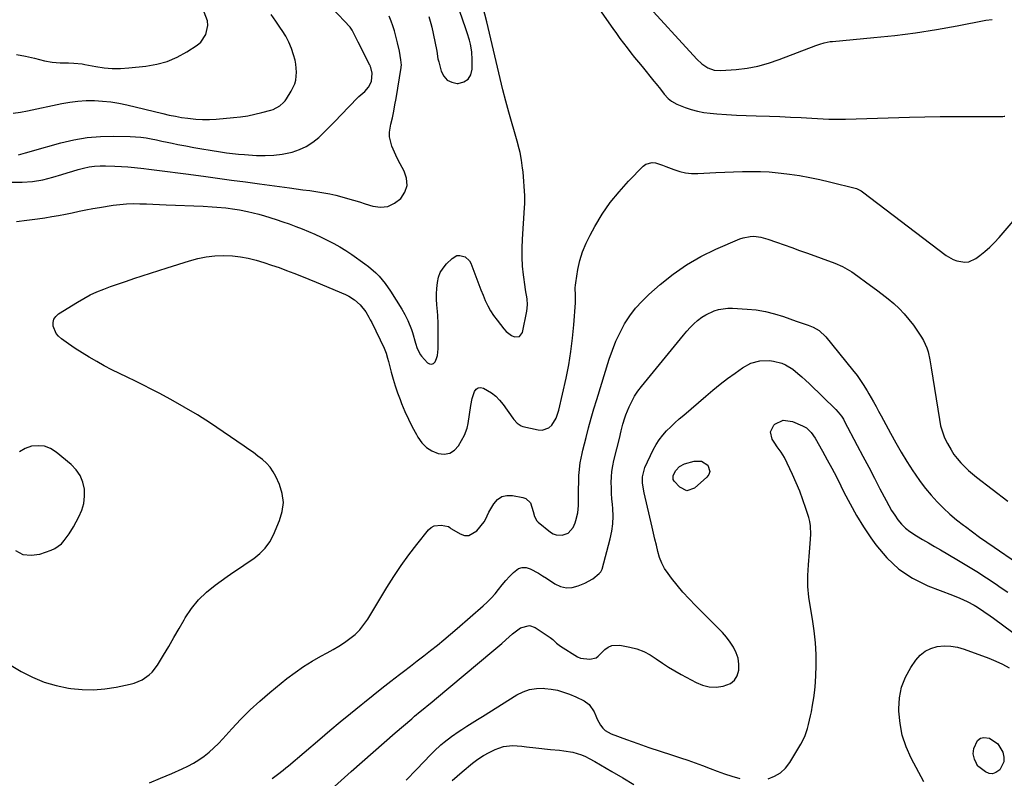
# Model space of a CAD drawing. Units: inches. Extents: x 1920939 to 1926263, y 390208 to 395525.
# Drawn here: x 1925039 to 1925533, y 392247 to 392628 of the extents above; entities that cross this region are included whole.
import ezdxf

# ---------------------------------------------------------------- set-up
doc = ezdxf.new("R2010")
doc.units = ezdxf.units.IN
doc.header["$MEASUREMENT"] = 0
for name, color, linetype in [('1', 7, 'Continuous'), ('7', 7, 'Continuous'), ('8', 7, 'Continuous')]:
    doc.layers.add(name, color=color, linetype=linetype)

msp = doc.modelspace()

# ---------------------------------------------------------------- linework, layer by layer
at = {"layer": '1', "color": 18}
msp.add_polyline3d([(1925036.98, 392361.37, 1832), (1925040.66, 392359.41, 1832), (1925044.81, 392358.99, 1832), (1925049.26, 392359.59, 1832), (1925054.86, 392361.56, 1832), (1925056.74, 392362.41, 1832), (1925060.02, 392364.78, 1832), (1925061.42, 392366.29, 1832), (1925063.87, 392369.71, 1832), (1925066.06, 392373.3, 1832), (1925068.78, 392378.21, 1832), (1925070.24, 392381.55, 1832), (1925071.27, 392384.99, 1832), (1925071.63, 392388.55, 1832), (1925071.55, 392392.2, 1832), (1925070.71, 392395.7, 1832), (1925069.41, 392398.95, 1832), (1925067.4, 392401.82, 1832), (1925064.92, 392404.43, 1832), (1925057.3, 392410.78, 1832), (1925054.47, 392412.51, 1832), (1925051.5, 392413.67, 1832), (1925048.33, 392413.95, 1832), (1925045.03, 392413.66, 1832), (1925041.85, 392412.49, 1832), (1925038.96, 392410.92, 1832)], dxfattribs=at)
at = {"layer": '7', "color": 18}
for points in [[(1925037.41, 392526.39, 1832), (1925042.71, 392527.13, 1832), (1925048.02, 392527.87, 1832), (1925051.7, 392528.36, 1832), (1925055.16, 392528.88, 1832), (1925058.6, 392529.46, 1832), (1925062.03, 392530.14, 1832), (1925065.45, 392530.88, 1832), (1925068.86, 392531.63, 1832), (1925072.29, 392532.33, 1832), (1925075.73, 392532.96, 1832), (1925079.18, 392533.53, 1832), (1925086, 392534.58, 1832), (1925089.3, 392534.99, 1832), (1925092.61, 392535.29, 1832), (1925095.94, 392535.4, 1832), (1925099.27, 392535.39, 1832), (1925102.61, 392535.28, 1832), (1925105.95, 392535.17, 1832), (1925109.28, 392535.03, 1832), (1925112.62, 392534.89, 1832), (1925131.05, 392534.08, 1832), (1925135.63, 392533.83, 1832), (1925137.92, 392533.66, 1832), (1925142.49, 392533.26, 1832), (1925147.04, 392532.66, 1832), (1925149.3, 392532.29, 1832), (1925153.4, 392531.5, 1832), (1925156.24, 392530.86, 1832), (1925159.06, 392530.11, 1832), (1925161.85, 392529.29, 1832), (1925167.74, 392527.43, 1832), (1925171.03, 392526.35, 1832), (1925174.3, 392525.22, 1832), (1925177.54, 392524.02, 1832), (1925180.76, 392522.78, 1832), (1925183.96, 392521.46, 1832), (1925187.13, 392520.09, 1832), (1925190.27, 392518.64, 1832), (1925193.39, 392517.15, 1832), (1925196.68, 392515.44, 1832), (1925199.75, 392513.71, 1832), (1925202.75, 392511.84, 1832), (1925205.69, 392509.87, 1832), (1925212.2, 392505.29, 1832), (1925214.11, 392503.86, 1832), (1925217.69, 392500.73, 1832), (1925219.37, 392499.03, 1832), (1925222.45, 392495.38, 1832), (1925225.17, 392491.46, 1832), (1925230.74, 392482.54, 1832), (1925232.37, 392479.74, 1832), (1925233.81, 392476.84, 1832), (1925235.58, 392472.33, 1832), (1925236.08, 392470.79, 1832), (1925237.64, 392465.46, 1832), (1925238.49, 392462.8, 1832), (1925240.1, 392459.51, 1832), (1925240.68, 392458.79, 1832), (1925243.68, 392455.53, 1832), (1925244.74, 392454.97, 1832), (1925245.73, 392454.8, 1832), (1925246.65, 392455.24, 1832), (1925247.5, 392456.09, 1832), (1925248.14, 392457.66, 1832), (1925248.63, 392459.26, 1832), (1925249.03, 392462.59, 1832), (1925249.08, 392467.46, 1832), (1925249.08, 392469.43, 1832), (1925249.07, 392471.4, 1832), (1925248.98, 392475.34, 1832), (1925248.79, 392479.28, 1832), (1925248.66, 392481.25, 1832), (1925248.39, 392484.71, 1832), (1925248.25, 392487.43, 1832), (1925248.22, 392490.14, 1832), (1925248.34, 392492.85, 1832), (1925248.62, 392495.86, 1832), (1925249.19, 392498.45, 1832), (1925250.09, 392500.88, 1832), (1925251.46, 392503.08, 1832), (1925253.14, 392505.13, 1832), (1925255.96, 392507.92, 1832), (1925258.42, 392509.31, 1832), (1925259.8, 392509.44, 1832), (1925262.6, 392508.69, 1832), (1925264.67, 392506.79, 1832), (1925265.39, 392505.5, 1832), (1925268.37, 392497.54, 1832), (1925269.4, 392494.83, 1832), (1925270.46, 392492.13, 1832), (1925271.55, 392489.45, 1832), (1925272.67, 392486.77, 1832), (1925273.91, 392484.16, 1832), (1925275.27, 392481.63, 1832), (1925276.83, 392479.22, 1832), (1925278.53, 392476.88, 1832), (1925281.97, 392472.52, 1832), (1925283.13, 392471.27, 1832), (1925285.83, 392469.29, 1832), (1925287.36, 392468.55, 1832), (1925289.84, 392468.72, 1832), (1925291.31, 392470.72, 1832), (1925293.56, 392481.52, 1832), (1925293.88, 392484.56, 1832), (1925293.6, 392487.6, 1832), (1925292.82, 392492.18, 1832), (1925292.6, 392493.71, 1832), (1925291.83, 392499.62, 1832), (1925291.38, 392504.11, 1832), (1925291.11, 392508.61, 1832), (1925291.11, 392513.12, 1832), (1925291.29, 392517.64, 1832), (1925292.38, 392533.25, 1832), (1925292.5, 392535.51, 1832), (1925292.49, 392538.52, 1832), (1925292.45, 392539.28, 1832), (1925291.58, 392551.32, 1832), (1925291.4, 392553.27, 1832), (1925290.86, 392557.17, 1832), (1925290.09, 392561.02, 1832), (1925289.64, 392562.94, 1832), (1925288.63, 392566.74, 1832), (1925284.45, 392581.27, 1832), (1925282.89, 392586.9, 1832), (1925281.41, 392592.54, 1832), (1925280.04, 392598.22, 1832), (1925278.75, 392603.91, 1832), (1925277.48, 392609.61, 1832), (1925276.16, 392615.3, 1832), (1925274.78, 392620.98, 1832), (1925273.36, 392626.64, 1832), (1925271.37, 392634.36, 1832)], [(1925038.53, 392559.86, 1828), (1925042.04, 392560.86, 1828), (1925043.79, 392561.35, 1828), (1925045.55, 392561.85, 1828), (1925059.77, 392565.89, 1828), (1925066.31, 392567.43, 1828), (1925072.91, 392568.57, 1828), (1925079.58, 392569.12, 1828), (1925086.3, 392569.27, 1828), (1925094.44, 392569.09, 1828), (1925097.12, 392568.96, 1828), (1925099.79, 392568.73, 1828), (1925102.45, 392568.36, 1828), (1925105.09, 392567.9, 1828), (1925107.73, 392567.36, 1828), (1925110.37, 392566.83, 1828), (1925113, 392566.28, 1828), (1925115.64, 392565.74, 1828), (1925118.41, 392565.16, 1828), (1925122.44, 392564.35, 1828), (1925126.48, 392563.58, 1828), (1925130.52, 392562.87, 1828), (1925134.58, 392562.19, 1828), (1925139.84, 392561.35, 1828), (1925142.83, 392560.92, 1828), (1925145.84, 392560.54, 1828), (1925148.85, 392560.24, 1828), (1925151.86, 392560, 1828), (1925157.95, 392559.59, 1828), (1925162.25, 392559.51, 1828), (1925166.52, 392559.69, 1828), (1925170.76, 392560.27, 1828), (1925174.98, 392561.12, 1828), (1925175.7, 392561.3, 1828), (1925179.38, 392562.53, 1828), (1925182.87, 392564.11, 1828), (1925186.07, 392566.22, 1828), (1925189.08, 392568.68, 1828), (1925191.92, 392571.43, 1828), (1925194.73, 392574.2, 1828), (1925197.51, 392577.02, 1828), (1925200.26, 392579.85, 1828), (1925208.72, 392588.69, 1828), (1925209.18, 392589.15, 1828), (1925212.14, 392591.65, 1828), (1925214.06, 392593.92, 1828), (1925215.52, 392596.73, 1828), (1925215.82, 392600.83, 1828), (1925215.23, 392603.7, 1828), (1925214.94, 392604.44, 1828), (1925214.83, 392604.67, 1828), (1925214.71, 392604.91, 1828), (1925208.84, 392616.4, 1828), (1925207.29, 392619.85, 1828), (1925205.93, 392622.51, 1828), (1925205.23, 392623.46, 1828), (1925204.84, 392623.91, 1828), (1925195.93, 392633.41, 1828)], [(1925328.82, 392634.58, 1832), (1925336.7, 392623.22, 1832), (1925338.43, 392620.76, 1832), (1925340.19, 392618.33, 1832), (1925341.99, 392615.92, 1832), (1925343.82, 392613.53, 1832), (1925345.68, 392611.17, 1832), (1925347.55, 392608.82, 1832), (1925349.44, 392606.48, 1832), (1925351.35, 392604.15, 1832), (1925357.29, 392596.95, 1832), (1925358.38, 392595.6, 1832), (1925360.53, 392592.88, 1832), (1925362.45, 392590.38, 1832), (1925364.48, 392588.09, 1832), (1925366.03, 392586.76, 1832), (1925368.68, 392585.29, 1832), (1925372.88, 392583.67, 1832), (1925375.97, 392582.63, 1832), (1925379.11, 392581.78, 1832), (1925382.3, 392581.2, 1832), (1925385.54, 392580.8, 1832), (1925388.83, 392580.55, 1832), (1925393.74, 392580.2, 1832), (1925398.66, 392579.89, 1832), (1925403.58, 392579.66, 1832), (1925408.5, 392579.47, 1832), (1925415.17, 392579.26, 1832), (1925420.48, 392579.07, 1832), (1925425.79, 392578.86, 1832), (1925431.1, 392578.61, 1832), (1925436.4, 392578.33, 1832), (1925444.93, 392577.86, 1832), (1925445.97, 392577.81, 1832), (1925448.06, 392577.77, 1832), (1925450.15, 392577.78, 1832), (1925453.28, 392577.85, 1832), (1925485.41, 392578.81, 1832), (1925493.12, 392579.01, 1832), (1925500.82, 392579.15, 1832), (1925508.53, 392579.21, 1832), (1925516.24, 392579.21, 1832), (1925530.98, 392579.15, 1832), (1925531.32, 392579.15, 1832), (1925532.33, 392579.19, 1832), (1925533, 392579.25, 1832), (1925533.34, 392579.3, 1832)], [(1925035.86, 392580.83, 1826), (1925039.48, 392581.27, 1826), (1925043.06, 392581.93, 1826), (1925060.15, 392585.65, 1826), (1925064.22, 392586.38, 1826), (1925068.3, 392586.9, 1826), (1925072.41, 392587.13, 1826), (1925076.53, 392587.16, 1826), (1925080.66, 392586.91, 1826), (1925084.76, 392586.49, 1826), (1925088.83, 392585.81, 1826), (1925092.87, 392584.96, 1826), (1925110.89, 392580.59, 1826), (1925114.02, 392579.88, 1826), (1925117.16, 392579.24, 1826), (1925120.33, 392578.69, 1826), (1925123.5, 392578.22, 1826), (1925127.39, 392577.81, 1826), (1925130.81, 392577.61, 1826), (1925134.24, 392577.65, 1826), (1925137.68, 392577.84, 1826), (1925146.32, 392578.6, 1826), (1925149.91, 392579.01, 1826), (1925153.47, 392579.55, 1826), (1925157, 392580.26, 1826), (1925160.51, 392581.1, 1826), (1925165.06, 392582.32, 1826), (1925166.25, 392582.7, 1826), (1925169.55, 392584.44, 1826), (1925171.42, 392586.09, 1826), (1925172.22, 392587.04, 1826), (1925172.94, 392588.06, 1826), (1925175.3, 392591.81, 1826), (1925177.04, 392595.46, 1826), (1925177.56, 392597.4, 1826), (1925178, 392601.44, 1826), (1925177.64, 392605.47, 1826), (1925177.2, 392607.46, 1826), (1925176.45, 392610.08, 1826), (1925175.36, 392613.29, 1826), (1925174.08, 392616.42, 1826), (1925172.51, 392619.41, 1826), (1925170.74, 392622.31, 1826), (1925169.93, 392623.5, 1826), (1925167.58, 392626.9, 1826), (1925165.21, 392630.28, 1826)], [(1925037.54, 392610.3, 1824), (1925042.04, 392609.48, 1824), (1925046.51, 392608.45, 1824), (1925051.48, 392607.13, 1824), (1925055.44, 392606.34, 1824), (1925059.46, 392606.06, 1824), (1925063.52, 392606.01, 1824), (1925066.28, 392605.92, 1824), (1925070.38, 392605.51, 1824), (1925071.74, 392605.28, 1824), (1925077.26, 392604.22, 1824), (1925081.38, 392603.61, 1824), (1925085.51, 392603.25, 1824), (1925089.66, 392603.26, 1824), (1925093.82, 392603.51, 1824), (1925102.39, 392604.42, 1824), (1925107.81, 392605.38, 1824), (1925113.07, 392606.82, 1824), (1925118.07, 392608.98, 1824), (1925122.9, 392611.62, 1824), (1925128.18, 392615.01, 1824), (1925129.98, 392616.51, 1824), (1925132.49, 392620.24, 1824), (1925133.39, 392624.83, 1824), (1925133.25, 392627.14, 1824), (1925131.69, 392631.54, 1824)], [(1925028.27, 392307.55, 1834), (1925039.89, 392300.63, 1834), (1925045.51, 392297.72, 1834), (1925051.3, 392295.28, 1834), (1925057.33, 392293.54, 1834), (1925063.53, 392292.26, 1834), (1925064.81, 392292.08, 1834), (1925070.49, 392291.56, 1834), (1925076.16, 392291.44, 1834), (1925081.8, 392291.91, 1834), (1925087.44, 392292.78, 1834), (1925094.42, 392294.23, 1834), (1925096.5, 392294.8, 1834), (1925100.45, 392296.46, 1834), (1925104.02, 392298.88, 1834), (1925105.58, 392300.33, 1834), (1925108.17, 392303.75, 1834), (1925111.21, 392308.83, 1834), (1925113.84, 392313.25, 1834), (1925116.45, 392317.68, 1834), (1925119.05, 392322.13, 1834), (1925121.62, 392326.58, 1834), (1925122.17, 392327.52, 1834), (1925125.28, 392332.2, 1834), (1925128.76, 392336.55, 1834), (1925132.77, 392340.42, 1834), (1925137.13, 392343.95, 1834), (1925143.22, 392348.26, 1834), (1925146.52, 392350.57, 1834), (1925149.82, 392352.86, 1834), (1925153.14, 392355.12, 1834), (1925156.48, 392357.37, 1834), (1925159.55, 392359.84, 1834), (1925162.27, 392362.58, 1834), (1925164.49, 392365.76, 1834), (1925166.37, 392369.22, 1834), (1925169.49, 392376.41, 1834), (1925170.8, 392380.95, 1834), (1925171.35, 392385.49, 1834), (1925170.75, 392390.02, 1834), (1925169.38, 392394.55, 1834), (1925167.64, 392398.44, 1834), (1925166.31, 392400.89, 1834), (1925164.77, 392403.17, 1834), (1925162.91, 392405.2, 1834), (1925160.84, 392407.06, 1834), (1925158.58, 392408.77, 1834), (1925156.31, 392410.45, 1834), (1925154, 392412.1, 1834), (1925151.69, 392413.72, 1834), (1925141.22, 392420.93, 1834), (1925134.78, 392425.21, 1834), (1925128.25, 392429.36, 1834), (1925121.59, 392433.3, 1834), (1925114.84, 392437.1, 1834), (1925108.97, 392440.29, 1834), (1925105.08, 392442.35, 1834), (1925101.16, 392444.36, 1834), (1925097.2, 392446.29, 1834), (1925092.98, 392448.28, 1834), (1925089.12, 392450.12, 1834), (1925085.29, 392452.03, 1834), (1925081.52, 392454.04, 1834), (1925077.78, 392456.12, 1834), (1925074, 392458.34, 1834), (1925070.44, 392460.53, 1834), (1925066.95, 392462.8, 1834), (1925063.49, 392465.13, 1834), (1925059.99, 392467.55, 1834), (1925058.51, 392468.86, 1834), (1925057.29, 392470.32, 1834), (1925055.82, 392473.89, 1834), (1925055.81, 392475.73, 1834), (1925056.19, 392477.4, 1834), (1925057.14, 392478.81, 1834), (1925058.49, 392480.06, 1834), (1925068.09, 392486.04, 1834), (1925071.26, 392487.88, 1834), (1925074.49, 392489.59, 1834), (1925077.82, 392491.1, 1834), (1925081.21, 392492.48, 1834), (1925084.66, 392493.75, 1834), (1925088.12, 392494.98, 1834), (1925091.59, 392496.18, 1834), (1925095.07, 392497.35, 1834), (1925096.38, 392497.79, 1834), (1925100.53, 392499.15, 1834), (1925104.68, 392500.5, 1834), (1925108.83, 392501.84, 1834), (1925112.99, 392503.16, 1834), (1925124.25, 392506.73, 1834), (1925128.43, 392507.84, 1834), (1925132.64, 392508.69, 1834), (1925136.91, 392509.15, 1834), (1925141.22, 392509.34, 1834), (1925145.84, 392509.16, 1834), (1925149.83, 392508.76, 1834), (1925153.77, 392508.01, 1834), (1925157.67, 392507.03, 1834), (1925161.59, 392505.82, 1834), (1925165.39, 392504.59, 1834), (1925169.17, 392503.29, 1834), (1925172.93, 392501.93, 1834), (1925176.67, 392500.51, 1834), (1925180.4, 392499.05, 1834), (1925184.1, 392497.55, 1834), (1925187.8, 392496.01, 1834), (1925202.55, 392489.74, 1834), (1925204.13, 392488.97, 1834), (1925207.07, 392487.11, 1834), (1925209.88, 392484.65, 1834), (1925212.71, 392481.08, 1834), (1925214.27, 392478.45, 1834), (1925214.98, 392477.1, 1834), (1925215.67, 392475.74, 1834), (1925221.9, 392462.88, 1834), (1925222.89, 392460.43, 1834), (1925223.64, 392457.89, 1834), (1925224.08, 392456.18, 1834), (1925225.43, 392450.88, 1834), (1925226.38, 392447.39, 1834), (1925227.43, 392443.94, 1834), (1925228.61, 392440.52, 1834), (1925229.87, 392437.14, 1834), (1925230.69, 392435.07, 1834), (1925232.36, 392431.11, 1834), (1925234.13, 392427.2, 1834), (1925236.05, 392423.36, 1834), (1925238.08, 392419.58, 1834), (1925238.86, 392418.2, 1834), (1925240.84, 392415.46, 1834), (1925243.14, 392413.12, 1834), (1925245.91, 392411.35, 1834), (1925248.99, 392409.96, 1834), (1925252.04, 392409.7, 1834), (1925254.8, 392410.15, 1834), (1925257.15, 392411.67, 1834), (1925259.22, 392413.92, 1834), (1925262.3, 392419.21, 1834), (1925263.59, 392422.8, 1834), (1925264.01, 392425.08, 1834), (1925265.4, 392434.12, 1834), (1925266.13, 392437.67, 1834), (1925267.21, 392441.13, 1834), (1925268.05, 392442.27, 1834), (1925269.06, 392443, 1834), (1925270.29, 392443.12, 1834), (1925271.68, 392442.84, 1834), (1925275.77, 392440.44, 1834), (1925277.94, 392438.78, 1834), (1925279.86, 392436.83, 1834), (1925281.61, 392434.69, 1834), (1925286.54, 392427.7, 1834), (1925287.03, 392427.04, 1834), (1925288.66, 392425.17, 1834), (1925290.66, 392423.87, 1834), (1925291.43, 392423.62, 1834), (1925299.24, 392421.84, 1834), (1925301.17, 392421.75, 1834), (1925304.54, 392422.95, 1834), (1925305.98, 392424.23, 1834), (1925308.16, 392427.77, 1834), (1925308.92, 392429.7, 1834), (1925309.52, 392431.7, 1834), (1925313.17, 392447.9, 1834), (1925314.5, 392454.52, 1834), (1925315.63, 392461.18, 1834), (1925316.46, 392467.87, 1834), (1925317.09, 392474.6, 1834), (1925317.87, 392485.56, 1834), (1925317.91, 392489.38, 1834), (1925317.78, 392493.19, 1834), (1925317.88, 392494.45, 1834), (1925318.04, 392495.71, 1834), (1925319.16, 392502.37, 1834), (1925320.16, 392506.88, 1834), (1925321.45, 392511.28, 1834), (1925323.19, 392515.53, 1834), (1925325.23, 392519.67, 1834), (1925327.65, 392524.01, 1834), (1925331.36, 392530.07, 1834), (1925335.36, 392535.91, 1834), (1925339.8, 392541.42, 1834), (1925344.54, 392546.71, 1834), (1925351.89, 392554.3, 1834), (1925353.26, 392555.3, 1834), (1925356.31, 392556.09, 1834), (1925357.99, 392555.89, 1834), (1925361.5, 392554.74, 1834), (1925363.23, 392554.11, 1834), (1925367.28, 392552.52, 1834), (1925370.19, 392551.57, 1834), (1925373.14, 392550.89, 1834), (1925376.16, 392550.59, 1834), (1925379.22, 392550.54, 1834), (1925388.32, 392551.02, 1834), (1925392.79, 392551.22, 1834), (1925397.25, 392551.38, 1834), (1925401.72, 392551.48, 1834), (1925406.19, 392551.54, 1834), (1925410.65, 392551.48, 1834), (1925415.11, 392551.29, 1834), (1925419.56, 392550.92, 1834), (1925423.99, 392550.42, 1834), (1925425.3, 392550.24, 1834), (1925430.36, 392549.47, 1834), (1925435.41, 392548.59, 1834), (1925440.42, 392547.53, 1834), (1925445.4, 392546.35, 1834), (1925458.82, 392542.93, 1834), (1925461.23, 392541.84, 1834), (1925461.95, 392541.33, 1834), (1925503.83, 392509.47, 1834), (1925507.36, 392507.36, 1834), (1925509.27, 392506.64, 1834), (1925513.26, 392505.96, 1834), (1925515.17, 392506.14, 1834), (1925518.71, 392507.8, 1834), (1925520.7, 392509.32, 1834), (1925523.3, 392511.42, 1834), (1925525.8, 392513.63, 1834), (1925528.15, 392515.98, 1834), (1925530.41, 392518.44, 1834), (1925538.46, 392527.75, 1834)], [(1925104.15, 392244.75, 1836), (1925109.74, 392247.1, 1836), (1925115.32, 392249.47, 1836), (1925120.56, 392251.72, 1836), (1925123.45, 392253.09, 1836), (1925126.26, 392254.6, 1836), (1925128.95, 392256.31, 1836), (1925131.56, 392258.17, 1836), (1925134.05, 392260.2, 1836), (1925136.46, 392262.31, 1836), (1925138.75, 392264.54, 1836), (1925140.96, 392266.86, 1836), (1925145.52, 392271.91, 1836), (1925150.06, 392276.71, 1836), (1925154.74, 392281.37, 1836), (1925159.61, 392285.82, 1836), (1925164.63, 392290.12, 1836), (1925173.13, 392297.09, 1836), (1925177.2, 392300.21, 1836), (1925181.38, 392303.16, 1836), (1925185.73, 392305.85, 1836), (1925190.21, 392308.36, 1836), (1925193.35, 392309.99, 1836), (1925196.29, 392311.62, 1836), (1925199.18, 392313.33, 1836), (1925201.99, 392315.18, 1836), (1925204.74, 392317.12, 1836), (1925207.3, 392319.26, 1836), (1925209.67, 392321.58, 1836), (1925211.76, 392324.16, 1836), (1925213.65, 392326.91, 1836), (1925223.24, 392342.74, 1836), (1925226.77, 392348.31, 1836), (1925230.45, 392353.79, 1836), (1925234.34, 392359.12, 1836), (1925238.37, 392364.34, 1836), (1925244.23, 392371.65, 1836), (1925245.56, 392372.83, 1836), (1925247.02, 392373.68, 1836), (1925250.44, 392374.03, 1836), (1925254.21, 392373.34, 1836), (1925254.94, 392372.82, 1836), (1925255.44, 392372.46, 1836), (1925255.7, 392372.29, 1836), (1925260.01, 392369.67, 1836), (1925262.3, 392368.94, 1836), (1925264.48, 392368.84, 1836), (1925268.38, 392371.16, 1836), (1925272.07, 392375.78, 1836), (1925272.81, 392376.9, 1836), (1925274.43, 392380.59, 1836), (1925276.92, 392384.79, 1836), (1925278.78, 392386.88, 1836), (1925280.91, 392388.37, 1836), (1925283.44, 392388.98, 1836), (1925286.23, 392389, 1836), (1925291.46, 392388.01, 1836), (1925293.03, 392387.4, 1836), (1925295.29, 392385.26, 1836), (1925296.66, 392380.98, 1836), (1925297.34, 392378.44, 1836), (1925298.57, 392376.25, 1836), (1925299.17, 392375.65, 1836), (1925305.43, 392370.55, 1836), (1925306.78, 392369.72, 1836), (1925308.19, 392369.16, 1836), (1925311.27, 392369.08, 1836), (1925314.26, 392370.13, 1836), (1925316.67, 392372.91, 1836), (1925317.71, 392375.2, 1836), (1925318.09, 392376.42, 1836), (1925319.01, 392380.23, 1836), (1925319.36, 392383.87, 1836), (1925319.39, 392387.56, 1836), (1925319.41, 392388.79, 1836), (1925319.66, 392398.94, 1836), (1925319.73, 392400.55, 1836), (1925320.31, 392405.34, 1836), (1925321.29, 392410.09, 1836), (1925321.66, 392411.66, 1836), (1925323.25, 392418.14, 1836), (1925324.47, 392422.93, 1836), (1925325.75, 392427.71, 1836), (1925327.12, 392432.46, 1836), (1925328.55, 392437.2, 1836), (1925334.79, 392457.29, 1836), (1925336.39, 392461.87, 1836), (1925338.18, 392466.37, 1836), (1925340.28, 392470.74, 1836), (1925342.56, 392475.02, 1836), (1925345.19, 392479.08, 1836), (1925348.06, 392482.94, 1836), (1925351.29, 392486.5, 1836), (1925354.77, 392489.86, 1836), (1925360.4, 392494.79, 1836), (1925366.9, 392499.97, 1836), (1925373.67, 392504.72, 1836), (1925380.86, 392508.82, 1836), (1925388.32, 392512.49, 1836), (1925400.29, 392517.69, 1836), (1925402, 392518.3, 1836), (1925405.52, 392518.96, 1836), (1925407.33, 392519.01, 1836), (1925410.96, 392518.59, 1836), (1925414.47, 392517.63, 1836), (1925418.76, 392516.12, 1836), (1925422.63, 392514.74, 1836), (1925426.5, 392513.35, 1836), (1925430.36, 392511.95, 1836), (1925434.23, 392510.55, 1836), (1925448.05, 392505.49, 1836), (1925451.81, 392503.88, 1836), (1925455.39, 392501.9, 1836), (1925456.53, 392501.15, 1836), (1925457.66, 392500.37, 1836), (1925465.92, 392494.38, 1836), (1925468.89, 392492.18, 1836), (1925471.83, 392489.93, 1836), (1925474.71, 392487.61, 1836), (1925477.56, 392485.25, 1836), (1925480.27, 392482.76, 1836), (1925482.84, 392480.13, 1836), (1925485.2, 392477.31, 1836), (1925487.41, 392474.36, 1836), (1925491.47, 392468.47, 1836), (1925492.53, 392466.73, 1836), (1925494.18, 392463.02, 1836), (1925494.76, 392461.06, 1836), (1925495.63, 392457.03, 1836), (1925496, 392455.01, 1836), (1925496.35, 392452.97, 1836), (1925500.44, 392427.12, 1836), (1925501.1, 392423.99, 1836), (1925501.95, 392420.93, 1836), (1925503.11, 392417.97, 1836), (1925504.47, 392415.07, 1836), (1925506.31, 392411.85, 1836), (1925507.78, 392409.59, 1836), (1925509.42, 392407.45, 1836), (1925511.17, 392405.39, 1836), (1925513.06, 392403.44, 1836), (1925515.01, 392401.56, 1836), (1925517.05, 392399.79, 1836), (1925519.15, 392398.08, 1836), (1925534.82, 392386.03, 1836)], [(1925165.69, 392246.9, 1838), (1925168.49, 392248.95, 1838), (1925171.2, 392251.12, 1838), (1925172.54, 392252.23, 1838), (1925173.87, 392253.35, 1838), (1925189.59, 392266.67, 1838), (1925194.74, 392271.01, 1838), (1925199.9, 392275.32, 1838), (1925205.1, 392279.61, 1838), (1925210.31, 392283.87, 1838), (1925212.1, 392285.32, 1838), (1925216.45, 392288.82, 1838), (1925220.82, 392292.29, 1838), (1925225.21, 392295.73, 1838), (1925229.63, 392299.14, 1838), (1925231.68, 392300.71, 1838), (1925235.08, 392303.33, 1838), (1925238.47, 392305.95, 1838), (1925241.86, 392308.58, 1838), (1925245.24, 392311.22, 1838), (1925248.6, 392313.89, 1838), (1925251.93, 392316.59, 1838), (1925255.22, 392319.34, 1838), (1925258.48, 392322.13, 1838), (1925271.59, 392333.54, 1838), (1925273.67, 392335.47, 1838), (1925275.67, 392337.48, 1838), (1925277.54, 392339.61, 1838), (1925279.31, 392341.82, 1838), (1925281.07, 392344.05, 1838), (1925282.9, 392346.23, 1838), (1925284.82, 392348.32, 1838), (1925286.8, 392350.36, 1838), (1925289.32, 392352.24, 1838), (1925291.17, 392352.89, 1838), (1925293.12, 392352.81, 1838), (1925295.14, 392352.23, 1838), (1925299.29, 392349.94, 1838), (1925301.31, 392348.71, 1838), (1925303.31, 392347.44, 1838), (1925307.59, 392344.64, 1838), (1925310.43, 392343.35, 1838), (1925313.32, 392342.64, 1838), (1925316.29, 392342.81, 1838), (1925319.32, 392343.56, 1838), (1925322.67, 392344.96, 1838), (1925326.59, 392347.19, 1838), (1925329.79, 392349.86, 1838), (1925330.57, 392350.69, 1838), (1925331.13, 392351.65, 1838), (1925331.25, 392352, 1838), (1925335.31, 392367.26, 1838), (1925336.1, 392371, 1838), (1925336.62, 392374.76, 1838), (1925336.74, 392378.55, 1838), (1925336.6, 392382.36, 1838), (1925336.41, 392384.51, 1838), (1925336.19, 392387.27, 1838), (1925336.03, 392390.03, 1838), (1925335.93, 392392.79, 1838), (1925335.88, 392395.56, 1838), (1925335.97, 392398.31, 1838), (1925336.19, 392401.05, 1838), (1925336.61, 392403.76, 1838), (1925337.17, 392406.46, 1838), (1925340.07, 392418.24, 1838), (1925340.47, 392419.86, 1838), (1925340.88, 392421.48, 1838), (1925341.71, 392424.7, 1838), (1925342.67, 392427.89, 1838), (1925343.23, 392429.46, 1838), (1925344.86, 392433.49, 1838), (1925346.12, 392436.2, 1838), (1925347.54, 392438.83, 1838), (1925349.18, 392441.31, 1838), (1925350.97, 392443.71, 1838), (1925372.05, 392469.47, 1838), (1925373.71, 392471.39, 1838), (1925375.44, 392473.25, 1838), (1925377.26, 392475.02, 1838), (1925379.15, 392476.72, 1838), (1925381.28, 392478.38, 1838), (1925383.24, 392479.67, 1838), (1925387.48, 392481.66, 1838), (1925389.73, 392482.33, 1838), (1925394.33, 392483, 1838), (1925396.67, 392482.99, 1838), (1925403.97, 392482.53, 1838), (1925408.62, 392482.04, 1838), (1925413.21, 392481.3, 1838), (1925417.73, 392480.16, 1838), (1925422.2, 392478.78, 1838), (1925428.62, 392476.48, 1838), (1925431.05, 392475.63, 1838), (1925434.71, 392474.4, 1838), (1925437.07, 392473.39, 1838), (1925440.09, 392471.7, 1838), (1925443.55, 392468.55, 1838), (1925456.94, 392452.01, 1838), (1925459.17, 392449.13, 1838), (1925461.28, 392446.15, 1838), (1925462.28, 392444.63, 1838), (1925464.21, 392441.53, 1838), (1925465.13, 392439.95, 1838), (1925467.35, 392436.04, 1838), (1925468.67, 392433.67, 1838), (1925469.97, 392431.29, 1838), (1925471.26, 392428.9, 1838), (1925475.9, 392420.24, 1838), (1925478.55, 392415.44, 1838), (1925481.29, 392410.69, 1838), (1925484.16, 392406.02, 1838), (1925487.12, 392401.39, 1838), (1925488.26, 392399.66, 1838), (1925490.8, 392396.02, 1838), (1925493.47, 392392.48, 1838), (1925496.33, 392389.09, 1838), (1925499.32, 392385.81, 1838), (1925502.47, 392382.68, 1838), (1925505.72, 392379.66, 1838), (1925509.11, 392376.79, 1838), (1925512.59, 392374.03, 1838), (1925513.5, 392373.34, 1838), (1925517.07, 392370.69, 1838), (1925520.65, 392368.08, 1838), (1925524.27, 392365.51, 1838), (1925527.92, 392362.97, 1838), (1925550.29, 392347.64, 1838)], [(1925414.51, 392246.85, 1842), (1925417.78, 392248.13, 1842), (1925420.73, 392249.83, 1842), (1925423.21, 392252.16, 1842), (1925425.38, 392254.92, 1842), (1925431.01, 392264.18, 1842), (1925432.96, 392267.98, 1842), (1925434.35, 392272.03, 1842), (1925434.88, 392274.11, 1842), (1925435.83, 392278.31, 1842), (1925436.25, 392280.42, 1842), (1925436.87, 392283.71, 1842), (1925437.48, 392287.48, 1842), (1925437.98, 392291.26, 1842), (1925438.31, 392295.07, 1842), (1925438.51, 392298.88, 1842), (1925438.64, 392303.19, 1842), (1925438.63, 392309.16, 1842), (1925438.36, 392315.1, 1842), (1925437.72, 392321.02, 1842), (1925436.82, 392326.92, 1842), (1925435.75, 392332.67, 1842), (1925434.98, 392338.01, 1842), (1925434.51, 392343.37, 1842), (1925434.48, 392348.75, 1842), (1925434.74, 392354.14, 1842), (1925435.31, 392360.55, 1842), (1925435.5, 392362.75, 1842), (1925435.68, 392364.95, 1842), (1925436, 392369.36, 1842), (1925435.88, 392373.72, 1842), (1925435.49, 392375.86, 1842), (1925434.94, 392377.98, 1842), (1925433.51, 392382.47, 1842), (1925432.03, 392386.78, 1842), (1925430.45, 392391.05, 1842), (1925428.69, 392395.26, 1842), (1925426.83, 392399.42, 1842), (1925422.78, 392407.97, 1842), (1925421.13, 392410.76, 1842), (1925419.15, 392413.35, 1842), (1925417.91, 392415.14, 1842), (1925416.53, 392417.23, 1842), (1925415.68, 392420.92, 1842), (1925417.46, 392424.26, 1842), (1925417.93, 392424.68, 1842), (1925422.15, 392426.69, 1842), (1925426.8, 392426.13, 1842), (1925431.84, 392423.98, 1842), (1925433.79, 392422.89, 1842), (1925436.18, 392420.53, 1842), (1925438.1, 392417.73, 1842), (1925441.84, 392411.2, 1842), (1925444.22, 392406.92, 1842), (1925446.56, 392402.62, 1842), (1925448.8, 392398.26, 1842), (1925450.99, 392393.88, 1842), (1925452.55, 392390.66, 1842), (1925455.62, 392384.72, 1842), (1925458.87, 392378.9, 1842), (1925462.39, 392373.23, 1842), (1925466.09, 392367.67, 1842), (1925468.57, 392364.13, 1842), (1925474.02, 392357.68, 1842), (1925480.07, 392351.99, 1842), (1925487.03, 392347.46, 1842), (1925494.59, 392343.69, 1842), (1925506.96, 392338.86, 1842), (1925510.67, 392337.36, 1842), (1925514.46, 392335.72, 1842), (1925517.92, 392333.97, 1842), (1925519.58, 392332.96, 1842), (1925522.79, 392330.78, 1842), (1925525.96, 392328.51, 1842), (1925527.54, 392327.37, 1842), (1925541.87, 392316.9, 1842)], [(1925366.83, 392398.98, 1842), (1925368.26, 392401.48, 1842), (1925370.16, 392403.52, 1842), (1925372.66, 392404.78, 1842), (1925377.41, 392406.19, 1842), (1925381.15, 392406.2, 1842), (1925384.29, 392404.16, 1842), (1925385.31, 392401.03, 1842), (1925384.83, 392399.54, 1842), (1925383.84, 392398.08, 1842), (1925377.59, 392392.64, 1842), (1925373.82, 392391.36, 1842), (1925370.24, 392393.08, 1842), (1925367.49, 392396.11, 1842), (1925366.95, 392396.97, 1842), (1925366.83, 392398.98, 1842)], [(1925492.62, 392245.26, 1844), (1925486.34, 392257.15, 1844), (1925483.84, 392262.81, 1844), (1925481.87, 392268.61, 1844), (1925480.71, 392274.62, 1844), (1925480.09, 392280.77, 1844), (1925480.05, 392281.95, 1844), (1925480.41, 392287.46, 1844), (1925481.43, 392292.79, 1844), (1925483.45, 392297.82, 1844), (1925486.13, 392302.66, 1844), (1925488.61, 392306.28, 1844), (1925490.83, 392308.78, 1844), (1925493.32, 392310.83, 1844), (1925496.24, 392312.23, 1844), (1925499.43, 392313.18, 1844), (1925502.84, 392313.48, 1844), (1925506.22, 392313.42, 1844), (1925509.54, 392312.84, 1844), (1925512.84, 392311.9, 1844), (1925525.31, 392307.26, 1844), (1925528.78, 392305.83, 1844), (1925532.16, 392304.25, 1844), (1925535.43, 392302.44, 1844)], [(1925232.89, 392246.07, 1842), (1925238.11, 392251.48, 1842), (1925245.31, 392259.02, 1842), (1925246.93, 392260.65, 1842), (1925250.31, 392263.77, 1842), (1925252.07, 392265.25, 1842), (1925255.73, 392268.04, 1842), (1925259.53, 392270.64, 1842), (1925260.85, 392271.5, 1842), (1925263.46, 392273.17, 1842), (1925266.06, 392274.83, 1842), (1925268.68, 392276.48, 1842), (1925271.3, 392278.13, 1842), (1925288.52, 392288.85, 1842), (1925291.65, 392290.41, 1842), (1925294.89, 392291.56, 1842), (1925298.29, 392292.09, 1842), (1925301.79, 392292.2, 1842), (1925302.45, 392292.16, 1842), (1925305.67, 392291.8, 1842), (1925308.83, 392291.23, 1842), (1925311.93, 392290.34, 1842), (1925314.97, 392289.24, 1842), (1925318.12, 392287.92, 1842), (1925322.27, 392285.85, 1842), (1925324.78, 392284.11, 1842), (1925327.28, 392280.47, 1842), (1925328.13, 392278.31, 1842), (1925328.84, 392276.73, 1842), (1925330.51, 392273.67, 1842), (1925331.58, 392272.26, 1842), (1925332.77, 392271.07, 1842), (1925335.72, 392269.38, 1842), (1925343.54, 392266.51, 1842), (1925349.13, 392264.5, 1842), (1925354.73, 392262.54, 1842), (1925360.36, 392260.66, 1842), (1925366.01, 392258.83, 1842), (1925370.58, 392257.39, 1842), (1925374.3, 392256.16, 1842), (1925377.99, 392254.88, 1842), (1925381.66, 392253.51, 1842), (1925385.41, 392252.03, 1842), (1925389, 392250.64, 1842), (1925392.63, 392249.34, 1842), (1925396.3, 392248.16, 1842), (1925400.4, 392246.96, 1842)], [(1925517.48, 392259.24, 1846), (1925517.81, 392261.97, 1846), (1925519.62, 392265.94, 1846), (1925521.02, 392267.14, 1846), (1925522.83, 392267.52, 1846), (1925525.55, 392267.11, 1846), (1925529.72, 392264.4, 1846), (1925532.34, 392260.18, 1846), (1925532.83, 392257.59, 1846), (1925532.75, 392255.37, 1846), (1925530.72, 392251.31, 1846), (1925528.82, 392249.88, 1846), (1925527.16, 392249.31, 1846), (1925525.42, 392249.53, 1846), (1925523.62, 392250.29, 1846), (1925520.32, 392252.75, 1846), (1925519.93, 392253.09, 1846), (1925519.3, 392253.93, 1846), (1925519.06, 392254.4, 1846), (1925518.12, 392256.56, 1846), (1925517.48, 392259.24, 1846)], [(1925256.06, 392245.87, 1844), (1925261.11, 392250.3, 1844), (1925266.27, 392254.61, 1844), (1925268.94, 392256.64, 1844), (1925271.72, 392258.48, 1844), (1925274.65, 392260.06, 1844), (1925277.69, 392261.47, 1844), (1925279.53, 392262.22, 1844), (1925281.76, 392262.93, 1844), (1925286.32, 392263.54, 1844), (1925291.01, 392263.16, 1844), (1925293.37, 392262.88, 1844), (1925298.09, 392262.36, 1844), (1925305.38, 392261.57, 1844), (1925309.88, 392261.08, 1844), (1925312.13, 392260.84, 1844), (1925316.59, 392260.21, 1844), (1925320.84, 392258.89, 1844), (1925322.87, 392257.95, 1844), (1925324.69, 392256.98, 1844), (1925327.58, 392255.41, 1844), (1925330.45, 392253.82, 1844), (1925333.3, 392252.17, 1844), (1925336.14, 392250.5, 1844), (1925341.62, 392247.2, 1844), (1925347.25, 392243.99, 1844)]]:
    msp.add_polyline3d(points, dxfattribs=at)
at = {"layer": '8', "color": 18}
for points in [[(1925351.49, 392637.91, 1830), (1925378.78, 392607.91, 1830), (1925381.33, 392605.53, 1830), (1925384.22, 392603.6, 1830), (1925387.41, 392602.39, 1830), (1925390.81, 392602.17, 1830), (1925398.46, 392602.79, 1830), (1925403.98, 392603.47, 1830), (1925409.44, 392604.47, 1830), (1925414.79, 392605.92, 1830), (1925420.07, 392607.68, 1830), (1925438.49, 392614.72, 1830), (1925440.52, 392615.44, 1830), (1925442.58, 392616.06, 1830), (1925445.74, 392616.71, 1830), (1925446.81, 392616.84, 1830), (1925467.54, 392618.73, 1830), (1925478.04, 392619.85, 1830), (1925488.51, 392621.18, 1830), (1925498.94, 392622.82, 1830), (1925509.34, 392624.66, 1830), (1925523.79, 392627.46, 1830), (1925526.94, 392627.88, 1830)], [(1925244.34, 392629.39, 1830), (1925245.36, 392625.77, 1830), (1925245.78, 392623.93, 1830), (1925248.17, 392612.79, 1830), (1925248.32, 392612, 1830), (1925248.91, 392608.05, 1830), (1925249.27, 392606.49, 1830), (1925250.52, 392601.82, 1830), (1925251.81, 392599.32, 1830), (1925253.51, 392597.39, 1830), (1925255.85, 392596.29, 1830), (1925258.61, 392595.76, 1830), (1925259.1, 392595.77, 1830), (1925261.85, 392596.56, 1830), (1925264.03, 392597.91, 1830), (1925265.34, 392600.1, 1830), (1925266.08, 392602.87, 1830), (1925266.12, 392607.62, 1830), (1925265.89, 392611.57, 1830), (1925265.17, 392615.46, 1830), (1925264.65, 392617.38, 1830), (1925263.51, 392621.19, 1830), (1925262.89, 392623.08, 1830), (1925258.24, 392636.65, 1830)], [(1925035.19, 392546.11, 1830), (1925040.38, 392546.11, 1830), (1925045.53, 392546.47, 1830), (1925050.62, 392547.39, 1830), (1925055.65, 392548.66, 1830), (1925060.27, 392550.1, 1830), (1925062.97, 392550.92, 1830), (1925065.67, 392551.72, 1830), (1925068.39, 392552.49, 1830), (1925071.11, 392553.24, 1830), (1925073.85, 392553.84, 1830), (1925076.61, 392554.27, 1830), (1925079.39, 392554.45, 1830), (1925082.2, 392554.46, 1830), (1925086.75, 392554.27, 1830), (1925090.07, 392554.09, 1830), (1925093.38, 392553.85, 1830), (1925096.69, 392553.53, 1830), (1925101.3, 392552.98, 1830), (1925103.94, 392552.64, 1830), (1925106.58, 392552.31, 1830), (1925109.22, 392551.98, 1830), (1925111.86, 392551.65, 1830), (1925114.5, 392551.33, 1830), (1925117.14, 392550.99, 1830), (1925119.78, 392550.65, 1830), (1925122.42, 392550.3, 1830), (1925131.23, 392549.13, 1830), (1925138.28, 392548.19, 1830), (1925145.32, 392547.24, 1830), (1925152.36, 392546.3, 1830), (1925159.41, 392545.36, 1830), (1925174.44, 392543.34, 1830), (1925177.82, 392542.88, 1830), (1925181.19, 392542.42, 1830), (1925184.56, 392541.96, 1830), (1925188.58, 392541.4, 1830), (1925191.62, 392540.91, 1830), (1925194.64, 392540.34, 1830), (1925197.64, 392539.65, 1830), (1925200.62, 392538.88, 1830), (1925203.58, 392538.04, 1830), (1925206.54, 392537.17, 1830), (1925209.49, 392536.29, 1830), (1925212.44, 392535.38, 1830), (1925216.23, 392534.2, 1830), (1925220.14, 392533.71, 1830), (1925223.83, 392534.03, 1830), (1925227.19, 392535.58, 1830), (1925230.34, 392537.94, 1830), (1925232.34, 392541.21, 1830), (1925233.43, 392544.58, 1830), (1925233.17, 392548.12, 1830), (1925232.01, 392551.77, 1830), (1925230, 392555.35, 1830), (1925228.83, 392557.54, 1830), (1925227.72, 392559.75, 1830), (1925225.7, 392564.28, 1830), (1925224.6, 392568.94, 1830), (1925224.63, 392571.31, 1830), (1925225.33, 392575.3, 1830), (1925226.05, 392578.52, 1830), (1925226.73, 392581.75, 1830), (1925227.34, 392585, 1830), (1925227.91, 392588.25, 1830), (1925230.47, 392603.76, 1830), (1925230.51, 392604.05, 1830), (1925230.58, 392604.93, 1830), (1925230.35, 392607.62, 1830), (1925229.62, 392611.88, 1830), (1925228.58, 392616.17, 1830), (1925227.04, 392622.06, 1830), (1925226.29, 392624.58, 1830), (1925225.42, 392627.06, 1830), (1925224.39, 392629.47, 1830)], [(1925193.64, 392239.85, 1840), (1925205.39, 392250.44, 1840), (1925210.86, 392255.33, 1840), (1925216.35, 392260.2, 1840), (1925221.89, 392265.02, 1840), (1925227.45, 392269.81, 1840), (1925235.78, 392276.94, 1840), (1925237.19, 392278.14, 1840), (1925240.04, 392280.53, 1840), (1925241.47, 392281.72, 1840), (1925244.34, 392284.09, 1840), (1925245.77, 392285.28, 1840), (1925247.2, 392286.47, 1840), (1925276.99, 392311.31, 1840), (1925279, 392313.01, 1840), (1925280.99, 392314.74, 1840), (1925282.94, 392316.5, 1840), (1925286.25, 392319.59, 1840), (1925290.31, 392322.49, 1840), (1925294.84, 392323.71, 1840), (1925297.72, 392322.67, 1840), (1925305.19, 392317.62, 1840), (1925306.54, 392316.61, 1840), (1925308.4, 392314.89, 1840), (1925310.41, 392313.37, 1840), (1925318.98, 392308.07, 1840), (1925320.43, 392307.37, 1840), (1925325.11, 392306.8, 1840), (1925328.32, 392307.43, 1840), (1925329.3, 392308.3, 1840), (1925329.92, 392308.96, 1840), (1925330.24, 392309.28, 1840), (1925332.7, 392311.72, 1840), (1925334.35, 392312.92, 1840), (1925336.12, 392313.75, 1840), (1925340.08, 392313.93, 1840), (1925345.16, 392312.9, 1840), (1925348.7, 392311.93, 1840), (1925352.12, 392310.67, 1840), (1925355.35, 392308.98, 1840), (1925358.44, 392307, 1840), (1925361.48, 392304.87, 1840), (1925364.58, 392302.81, 1840), (1925367.75, 392300.9, 1840), (1925370.99, 392299.06, 1840), (1925378.39, 392295.07, 1840), (1925381.68, 392293.74, 1840), (1925385.05, 392292.91, 1840), (1925388.52, 392292.83, 1840), (1925392.05, 392293.25, 1840), (1925395.62, 392294.66, 1840), (1925397.69, 392296.27, 1840), (1925399.01, 392298.53, 1840), (1925399.83, 392301.23, 1840), (1925399.84, 392304.38, 1840), (1925399.46, 392307.3, 1840), (1925398.51, 392310.08, 1840), (1925397.19, 392312.78, 1840), (1925395.47, 392315.33, 1840), (1925393.65, 392317.8, 1840), (1925391.66, 392320.13, 1840), (1925389.55, 392322.37, 1840), (1925378.06, 392333.79, 1840), (1925374.9, 392337.07, 1840), (1925371.83, 392340.44, 1840), (1925368.9, 392343.92, 1840), (1925366.07, 392347.5, 1840), (1925364.35, 392349.77, 1840), (1925362.64, 392352.35, 1840), (1925361.16, 392355.05, 1840), (1925360.05, 392357.91, 1840), (1925359.18, 392360.89, 1840), (1925358.49, 392363.95, 1840), (1925357.79, 392367.01, 1840), (1925357.09, 392370.06, 1840), (1925356.37, 392373.12, 1840), (1925352.32, 392390.33, 1840), (1925351.56, 392395.15, 1840), (1925351.51, 392398.39, 1840), (1925352.73, 392403.01, 1840), (1925356.93, 392411.91, 1840), (1925358.31, 392414.47, 1840), (1925359.85, 392416.92, 1840), (1925361.64, 392419.2, 1840), (1925363.59, 392421.35, 1840), (1925365.69, 392423.4, 1840), (1925367.82, 392425.42, 1840), (1925370, 392427.38, 1840), (1925372.2, 392429.32, 1840), (1925383.28, 392438.86, 1840), (1925386.87, 392441.86, 1840), (1925390.52, 392444.8, 1840), (1925394.24, 392447.64, 1840), (1925398.02, 392450.41, 1840), (1925401.72, 392453.04, 1840), (1925405.87, 392455.29, 1840), (1925410.44, 392456.46, 1840), (1925415.2, 392456.67, 1840), (1925417.29, 392456.42, 1840), (1925421.38, 392455.34, 1840), (1925423.32, 392454.52, 1840), (1925426.89, 392452.27, 1840), (1925429.53, 392450.16, 1840), (1925431.48, 392448.51, 1840), (1925433.37, 392446.8, 1840), (1925435.23, 392445.05, 1840), (1925448.5, 392432.14, 1840), (1925449.73, 392430.85, 1840), (1925451.36, 392428.74, 1840), (1925452.31, 392427.23, 1840), (1925452.74, 392426.46, 1840), (1925459.27, 392414.1, 1840), (1925462.13, 392408.65, 1840), (1925464.99, 392403.19, 1840), (1925467.83, 392397.73, 1840), (1925470.67, 392392.27, 1840), (1925473.71, 392386.38, 1840), (1925475.07, 392383.89, 1840), (1925476.51, 392381.44, 1840), (1925478.05, 392379.06, 1840), (1925479.67, 392376.73, 1840), (1925481.46, 392374.57, 1840), (1925483.41, 392372.58, 1840), (1925485.59, 392370.84, 1840), (1925489.03, 392368.64, 1840), (1925492.03, 392366.9, 1840), (1925495.04, 392365.15, 1840), (1925498.05, 392363.4, 1840), (1925501.05, 392361.65, 1840), (1925509.25, 392356.89, 1840), (1925514.24, 392353.91, 1840), (1925519.18, 392350.86, 1840), (1925524.05, 392347.69, 1840), (1925528.87, 392344.44, 1840), (1925531.01, 392342.96, 1840), (1925534.72, 392340.38, 1840)]]:
    msp.add_polyline3d(points, dxfattribs=at)

doc.saveas('drawing.dxf')
